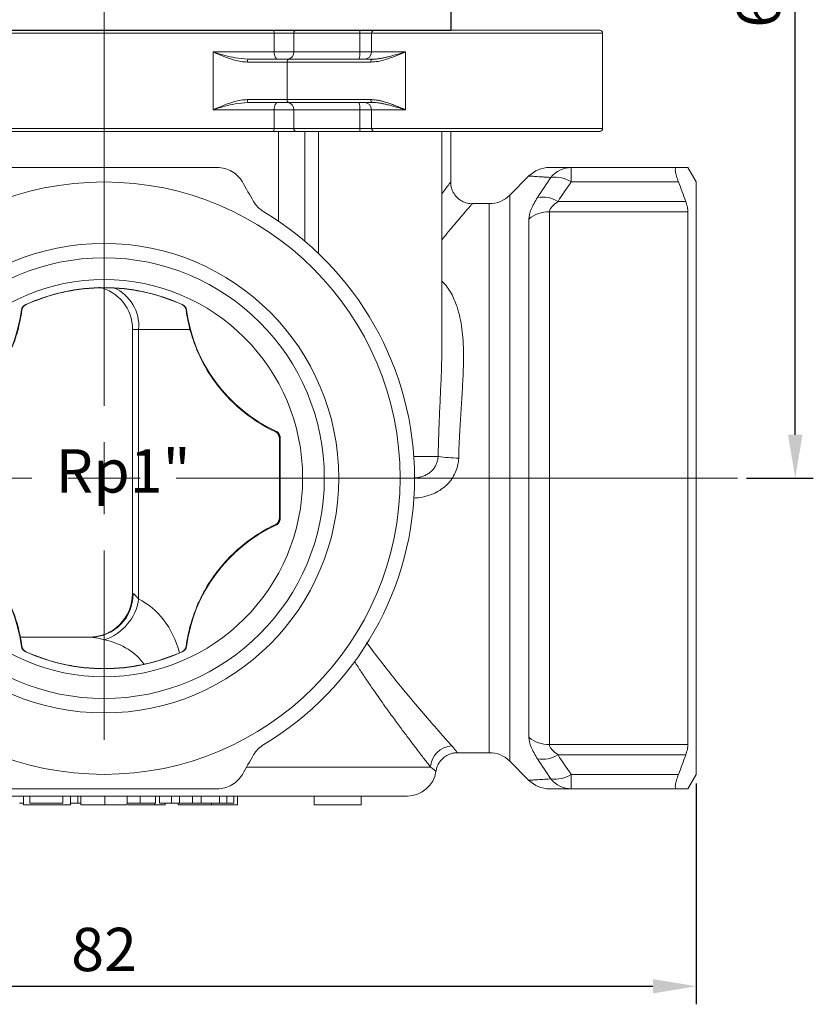
# Model space of a CAD drawing. Units: millimetres. Extents: x 874 to 1468, y -218 to 623.
# Drawn here: x 1039 to 1094, y 328 to 396 of the extents above; entities that cross this region are included whole.
import ezdxf

# ---------------------------------------------------------------- set-up
doc = ezdxf.new("R2010")
doc.units = ezdxf.units.MM
doc.layers.add('osie', color=7, linetype='Continuous')
doc.layers.add('wymiary', color=3, linetype='Continuous')
doc.styles.get("Standard").update_dxf_attribs({"font": 'arial.ttf'})
doc.dimstyles.new('Afriso', dxfattribs={"dimtxt": 3, "dimasz": 3, "dimexe": 1.25, "dimexo": 0.625, "dimtad": 1, "dimdec": 0, "dimtxsty": 'Standard', "dimcen": 2.5, "dimadec": 0, "dimazin": 0, "dimtfac": 1, "dimtdec": 0, "dimtmove": 0, "dimatfit": 3, "dimfxl": 1, "dimarcsym": 0})

# ---------------------------------------------------------------- blocks, each defined once
blk = doc.blocks.new('SW_CENTERMARKSYMBOL_0')
at = {"color": 0, "linetype": 'Continuous', "lineweight": 0}
for p, q in [((0, 2.5), (0, 28.793)), ((0, 0), (0, 1.25)), ((-2.5, 0), (-21.832, 0)), ((0, 0), (-1.25, 0)), ((0, 0), (0, -1.25)), ((0, 0), (1.25, 0)), ((2.5, 0), (21.927, 0)), ((0, -2.5), (0, -9.05))]:
    blk.add_line(p, q, dxfattribs=at)
blk = doc.blocks.new('*D11')
at = {"layer": 'Defpoints', "color": 0, "transparency": 16777216}
for p in [(1003.453, 343.845), (1085.453, 343.845), (1085.453, 329.18)]:
    blk.add_point(p, dxfattribs=at)
at = {"layer": 'wymiary', "color": 0, "lineweight": -2, "transparency": 16777216}
for p, q in [((1003.453, 343.22), (1003.453, 327.93)), ((1085.453, 343.22), (1085.453, 327.93)), ((1006.453, 329.18), (1082.453, 329.18))]:
    blk.add_line(p, q, dxfattribs=at)
at = {"layer": 'wymiary', "color": 0, "transparency": 16777216}
for points in [[(1006.453, 329.68), (1006.453, 328.68), (1003.453, 329.18)], [(1082.453, 329.68), (1082.453, 328.68), (1085.453, 329.18)]]:
    blk.add_solid(points, dxfattribs=at)
at = {"layer": 'wymiary', "color": 0, "transparency": 16777216, "insert": (1044.453, 331.337), "char_height": 3, "attachment_point": 5}
blk.add_mtext('82', dxfattribs=at)
blk = doc.blocks.new('*D17')
at = {"layer": 'Defpoints', "color": 0, "transparency": 16777216}
for p in [(1047.953, 431.245), (1092.302, 431.245), (1088.307, 364.345)]:
    blk.add_point(p, dxfattribs=at)
at = {"layer": 'wymiary', "color": 0, "lineweight": -2, "transparency": 16777216}
for p, q in [((1048.578, 431.245), (1093.552, 431.245)), ((1092.302, 367.345), (1092.302, 428.245)), ((1088.932, 364.345), (1093.552, 364.345))]:
    blk.add_line(p, q, dxfattribs=at)
at = {"layer": 'wymiary', "color": 0, "transparency": 16777216}
for points in [[(1091.802, 428.245), (1092.802, 428.245), (1092.302, 431.245)], [(1091.802, 367.345), (1092.802, 367.345), (1092.302, 364.345)]]:
    blk.add_solid(points, dxfattribs=at)
at = {"layer": 'wymiary', "color": 0, "transparency": 16777216, "insert": (1090.145, 397.795), "char_height": 3, "attachment_point": 5, "rotation": 90}
blk.add_mtext('67', dxfattribs=at)
blk = doc.blocks.new('ARV 383 przod')
at = {"color": 7, "linetype": 'Continuous', "lineweight": 15}
for p, q in [((11.775, 30.8), (-12.216, 30.8)), ((-12.114, 31), (11.677, 31)), ((8.596, 31), (8.596, 31)), ((11.677, 31), (13.315, 31)), ((11.775, 29.5), (11.775, 30.8)), ((13.14, 30.8), (11.775, 30.8)), ((13.14, 30.8), (13.14, 29.5)), ((17.707, 30.8), (13.14, 30.8)), ((13.315, 31), (17.729, 31)), ((17.707, 29.5), (17.707, 30.8)), ((17.729, 31), (18.717, 31)), ((18.517, 30.8), (18.517, 29.5)), ((18.717, 31), (34.317, 31)), ((34.517, 24.2), (34.517, 30.8)), ((7.562, 29.5), (11.775, 29.5)), ((7.562, 25.5), (7.562, 29.5)), ((11.775, 29.5), (13.14, 29.5)), ((13.14, 29.5), (17.707, 29.5)), ((20.86, 29.5), (20.86, 25.5)), ((12.673, 28.8), (9.922, 28.8)), ((9.953, 29), (12.815, 29)), ((12.673, 28.8), (12.673, 26.2)), ((18.471, 28.8), (12.673, 28.8)), ((12.815, 29), (18.613, 29)), ((9.922, 26.2), (12.673, 26.2)), ((12.815, 26), (9.953, 26)), ((12.673, 26.2), (18.471, 26.2)), ((18.613, 26), (12.815, 26)), ((18.737, 25.995), (18.613, 26)), ((11.775, 25.5), (7.562, 25.5)), ((11.775, 24.2), (11.775, 25.5)), ((13.14, 25.5), (11.775, 25.5)), ((17.707, 25.5), (13.14, 25.5)), ((13.14, 25.5), (13.14, 24.2)), ((17.707, 24.2), (17.707, 25.5)), ((18.517, 25.5), (18.517, 24.2)), ((12.084, 24), (-12.771, 24)), ((-12.216, 24.2), (11.775, 24.2)), ((8.596, 24), (8.596, 24)), ((11.775, 24.2), (13.14, 24.2)), ((13.315, 24), (12.084, 24)), ((13.14, 24.2), (17.707, 24.2)), ((17.729, 24), (13.315, 24)), ((18.717, 24), (17.729, 24)), ((34.317, 24), (18.717, 24)), ((23.385, 9.048), (23.385, 24)), ((24, 20.496), (24, 24)), ((32.347, 20.5), (32.347, 21.5)), ((32.347, 21.5), (39.622, 21.5)), ((41, 20.5), (40.423, 21.5)), ((29.416, 20.916), (28.086, 19.586)), ((39.772, 20.5), (32.347, 20.5)), ((41, 0), (41, 20.5)), ((31.426, 19.153), (40.265, 19.153)), ((26.672, 19), (25.499, 19)), ((30.828, 18.438), (30.828, -18.438)), ((40.423, 18.438), (30.828, 18.438)), ((40.423, -18.438), (40.423, 18.438)), ((29.414, -17.936), (29.414, 17.936)), ((1.975, 10.3), (1.975, -8)), ((2.399, 10.3), (2.399, -8.372)), ((12.139, -2.767), (12.139, 2.767)), ((12.192, -2.801), (12.192, 2.801)), ((41, -20.5), (41, 0)), ((-5.817, -11), (-0.924, -11)), ((24.457, -19), (26.672, -19)), ((30.828, -18.438), (40.423, -18.438)), ((28.086, -19.586), (29.416, -20.916)), ((40.265, -19.153), (31.426, -19.153)), ((32.347, -20.5), (39.772, -20.5)), ((32.347, -21.5), (32.347, -20.5)), ((40.423, -21.5), (41, -20.5)), ((39.622, -21.5), (32.347, -21.5)), ((21, -22), (-21, -22)), ((-5.577, -22.6), (-5.577, -22)), ((-5.138, -22.5), (-5.138, -22)), ((-2.849, -22.5), (-2.849, -22)), ((-2.308, -22.6), (-2.308, -22)), ((-1.817, -22.5), (-1.817, -22)), ((-1.603, -22.6), (-1.603, -22)), ((0.047, -22.6), (0.047, -22)), ((1.603, -22.6), (1.603, -22)), ((2.505, -22.5), (2.505, -22)), ((3.567, -22.5), (3.567, -22)), ((3.837, -22.5), (3.837, -22)), ((4.667, -22.5), (4.667, -22)), ((5.236, -22.5), (5.236, -22)), ((6.125, -22.5), (6.125, -22)), ((6.733, -22.5), (6.733, -22)), ((7.99, -22.5), (7.99, -22)), ((8.503, -22.5), (8.503, -22)), ((8.997, -22.5), (8.997, -22)), ((9.231, -22.6), (9.231, -22)), ((14.538, -22.6), (14.538, -22)), ((17.808, -22.6), (17.808, -22)), ((-5.577, -22.5), (-5.856, -22.5)), ((-5.577, -22.6), (-2.308, -22.6)), ((-5.138, -22.5), (-2.849, -22.5)), ((-1.817, -22.5), (-2.308, -22.5)), ((-1.817, -22.5), (-1.603, -22.5)), ((1.664, -22.6), (3.526, -22.6)), ((3.526, -22.6), (3.526, -22.5)), ((3.526, -22.6), (4.231, -22.6)), ((3.837, -22.5), (4.667, -22.5)), ((4.231, -22.6), (4.231, -22.5)), ((4.667, -22.5), (5.236, -22.5)), ((5.128, -22.6), (5.128, -22.5)), ((5.236, -22.5), (6.125, -22.5)), ((6.125, -22.5), (6.733, -22.5)), ((6.733, -22.5), (7.99, -22.5)), ((7.44, -22.6), (9.231, -22.6)), ((7.99, -22.5), (8.503, -22.5)), ((8.503, -22.5), (8.997, -22.5)), ((14.538, -22.6), (17.808, -22.6))]:
    blk.add_line(p, q, dxfattribs=at)
at = {"color": 8, "linetype": 'Continuous', "lineweight": 15}
for p, q in [((18.517, 30.8), (17.707, 30.8)), ((34.517, 30.8), (18.517, 30.8)), ((17.707, 29.5), (18.517, 29.5)), ((18.517, 29.5), (20.86, 29.5)), ((18.517, 25.5), (17.707, 25.5)), ((20.86, 25.5), (18.517, 25.5)), ((12.084, 17.783), (12.084, 24)), ((13.9, 24), (13.9, 16.402)), ((14.849, 15.548), (14.849, 24)), ((17.707, 24.2), (18.517, 24.2)), ((18.517, 24.2), (34.517, 24.2)), ((28.086, 19.586), (28.086, -19.586)), ((26.672, 0), (26.672, 19)), ((2.399, 10.3), (1.975, 10.3)), ((5.961, 10.3), (2.399, 10.3)), ((21.448, 1.5), (23.127, 1.5)), ((26.672, -19), (26.672, 0)), ((1.975, -8), (2.015, -8)), ((22.609, -20), (9.892, -20)), ((7.44, -22.6), (7.44, -22.5))]:
    blk.add_line(p, q, dxfattribs=at)
at = {"color": 7, "linetype": 'Continuous', "lineweight": 15, "flags": 128}
for points in [[(11.677, 31), (11.696, 30.996), (11.714, 30.985), (11.731, 30.966), (11.746, 30.941), (11.758, 30.911), (11.768, 30.877), (11.773, 30.839), (11.775, 30.8)], [(11.775, 29.5), (11.78, 29.402), (11.794, 29.309), (11.816, 29.222), (11.847, 29.146), (11.884, 29.084), (11.926, 29.038), (11.972, 29.01), (12.02, 29)], [(12.02, 26), (11.972, 25.99), (11.926, 25.962), (11.884, 25.916), (11.847, 25.854), (11.816, 25.778), (11.794, 25.691), (11.78, 25.598), (11.775, 25.5)], [(11.775, 24.2), (11.773, 24.161), (11.768, 24.123), (11.758, 24.089), (11.746, 24.059), (11.731, 24.034), (11.714, 24.015), (11.696, 24.004), (11.677, 24)], [(-5.689, 11.621), (-5.7, 11.629), (-5.711, 11.637)], [(-5.421, 12.027), (-5.41, 12.018), (-5.399, 12.01)], [(5.399, 12.01), (5.41, 12.018), (5.421, 12.027)], [(5.711, 11.637), (5.7, 11.629), (5.689, 11.621)], [(11.851, 3.221), (11.86, 3.227), (11.894, 3.25), (11.901, 3.255)], [(12.192, 2.801), (12.165, 2.784), (12.139, 2.767)], [(11.901, -3.255), (11.893, -3.249), (11.859, -3.227), (11.851, -3.221)], [(12.139, -2.767), (12.165, -2.784), (12.192, -2.801)], [(-5.711, -11.637), (-5.7, -11.629), (-5.689, -11.621)], [(-5.399, -12.01), (-5.41, -12.018), (-5.421, -12.027)], [(5.421, -12.027), (5.41, -12.018), (5.399, -12.01)], [(5.689, -11.621), (5.7, -11.629), (5.711, -11.637)]]:
    blk.add_lwpolyline(points, dxfattribs=at)
at = {"color": 7, "linetype": 'Continuous', "lineweight": 15}
for radius in [20.5, 16.25, 15.25, 13.75]:
    blk.add_circle((0, 0), radius, dxfattribs=at)
for centre, radius, start, end in [((13.328, 30.812), 0.189, 94.09968, 183.58305), ((18.166, 30.849), 0.462, 160.97264, 186.13265), ((18.717, 30.8), 0.2, 90, 180), ((34.317, 30.8), 0.2, 0, 90), ((12.669, 29.471), 0.472, 274.09968, 3.58305), ((16.558, 29.377), 1.155, 340.97264, 6.13265), ((18.017, 29.5), 0.5, 270, 0), ((10.264, 28.849), 0.346, 154.06622, 188.10778), ((12.85, 28.825), 0.179, 101.42175, 188.04947), ((18.648, 28.825), 0.179, 101.42175, 188.04947), ((10.264, 26.151), 0.346, 171.89222, 205.93378), ((12.85, 26.175), 0.179, 171.95053, 258.57825), ((12.669, 25.529), 0.472, 356.41695, 85.90032), ((16.558, 25.623), 1.155, 353.86735, 19.02736), ((18.017, 25.5), 0.5, 0, 90), ((18.648, 26.175), 0.179, 171.95053, 258.57825), ((13.328, 24.188), 0.189, 176.41695, 265.90032), ((18.166, 24.151), 0.462, 173.86735, 199.02736), ((18.717, 24.2), 0.2, 180, 270), ((34.317, 24.2), 0.2, 270, 0), ((30.828, 19.5), 2, 89.99997, 134.91195), ((32.362, 19.673), 1.827, 90.448, 141.43616), ((31.234, 18.815), 2.019, 56.54526, 98.57161), ((26.672, 21), 2, 270, 315), ((30.331, 17.318), 2.137, 59.19762, 98.60467), ((0, 0), 21.5, 300.95309, 59.04691), ((30.806, 16.261), 2.178, 89.39843, 129.71417), ((0, 0), 13.192, 65.73506, 114.26494), ((-1.025, 10.3), 3, 0, 77.24168), ((-16.424, 13.071), 10.808, 294.73689, 352.37479), ((16.424, 13.071), 10.808, 187.62521, 245.26311), ((24.559, 10.784), 9.393, 261.23254, 269.94434), ((-16.424, -13.071), 10.808, 7.62521, 65.26311), ((16.424, -13.071), 10.808, 114.73689, 172.37479), ((-1.025, -8), 3, 270, 0), ((-0.955, -8.03), 2.97, 270.59066, 0.57872), ((-1.078, -7.851), 3.516, 288.46823, 351.48248), ((0, 0), 13.192, 245.73506, 294.26494), ((30.806, -16.261), 2.178, 230.28583, 270.60157), ((24.149, -20.077), 1.542, 92.44527, 177.12309), ((26.672, -21), 2, 45, 90), ((30.331, -17.318), 2.137, 261.39533, 300.80238), ((21, -20), 2, 270, 351.93231), ((30.828, -19.5), 2, 225.08719, 270.00039), ((31.234, -18.815), 2.019, 261.42839, 303.45474), ((32.362, -19.673), 1.827, 218.56384, 269.552)]:
    blk.add_arc(centre, radius, start, end, dxfattribs=at)
at = {"color": 8, "linetype": 'Continuous', "lineweight": 15}
blk.add_arc((-0.502, 10.528), 2.91, 355.50721, 65.79862, dxfattribs=at)
for centre, major_axis, ratio, start_param, end_param in [((0.773, -14), (0, 6), 0.781949, 5.038085, 5.929183), ((-1.59, -14), (4.692, 0), 0.639428, 0.391718, 1.216794)]:
    blk.add_ellipse(centre, major_axis=major_axis, ratio=ratio, start_param=start_param, end_param=end_param, dxfattribs=at)
at = {"color": 7, "linetype": 'Continuous', "lineweight": 15}
for points, knots in [([(9.922, 28.8), (9.775, 28.809), (9.476, 28.826), (8.926, 28.96), (8.283, 29.185), (7.804, 29.393), (7.566, 29.498), (7.562, 29.5)], [0, 0, 0, 0, 0.1779363, 0.361034, 0.6739304, 0.994901, 1, 1, 1, 1]), ([(7.562, 29.5), (7.566, 29.499), (7.62, 29.482), (8.11, 29.336), (8.889, 29.091), (9.658, 29.025), (9.953, 29)], [0, 0, 0, 0, 0.005298, 0.071469, 0.644011, 1, 1, 1, 1]), ([(20.86, 29.5), (20.856, 29.498), (20.393, 29.302), (19.771, 29.041), (18.971, 28.832), (18.638, 28.811), (18.471, 28.8)], [0, 0, 0, 0, 0.005105, 0.592035, 0.795117, 1, 1, 1, 1]), ([(18.613, 29), (18.648, 29), (18.689, 29), (18.729, 29.003), (18.734, 29.003)], [0, 0, 0, 0, 0.887457, 1, 1, 1, 1]), ([(7.562, 25.5), (7.566, 25.502), (7.799, 25.605), (8.277, 25.813), (8.916, 26.037), (9.472, 26.173), (9.771, 26.191), (9.922, 26.2)], [0, 0, 0, 0, 0.005099, 0.318573, 0.638968, 0.817421, 1, 1, 1, 1]), ([(9.953, 26), (9.658, 25.975), (8.889, 25.909), (8.11, 25.664), (7.62, 25.518), (7.566, 25.501), (7.562, 25.5)], [0, 0, 0, 0, 0.355989, 0.928531, 0.994702, 1, 1, 1, 1]), ([(18.471, 26.2), (18.554, 26.197), (18.719, 26.192), (18.967, 26.155), (19.215, 26.103), (19.496, 26.026), (19.811, 25.922), (20.158, 25.792), (20.503, 25.651), (20.737, 25.552), (20.856, 25.502), (20.86, 25.5)], [0, 0, 0, 0, 0.101185, 0.202797, 0.305299, 0.40798, 0.554455, 0.701102, 0.847989, 0.994897, 1, 1, 1, 1]), ([(-7.845, 21.5), (-7.197, 21.5), (-6.544, 21.5), (-5.237, 21.5), (-4.584, 21.5), (-2.623, 21.5), (-1.314, 21.5), (1.306, 21.5), (2.617, 21.5), (4.585, 21.5), (5.243, 21.5), (6.552, 21.5), (7.201, 21.5), (7.845, 21.5)], [0, 0, 0, 0, 0.125, 0.125, 0.25, 0.25, 0.5, 0.5, 0.75, 0.75, 0.875, 0.875, 1, 1, 1, 1]), ([(9.577, 20.5), (9.493, 20.647), (9.39, 20.782), (9.146, 21.029), (9.007, 21.138), (8.704, 21.315), (8.537, 21.385), (8.197, 21.477), (8.021, 21.5), (7.845, 21.5)], [0, 0, 0, 0, 0.25, 0.25, 0.5, 0.5, 0.75, 0.75, 1, 1, 1, 1]), ([(30.832, 21.5), (30.845, 21.5), (30.87, 21.5), (31.101, 21.5), (31.476, 21.5), (31.911, 21.5), (32.231, 21.5), (32.347, 21.5)], [0, 0, 0, 0, 0.206021, 0.423881, 0.647942, 0.872055, 1, 1, 1, 1]), ([(39.622, 21.5), (39.587, 21.5), (39.564, 21.477), (39.542, 21.385), (39.543, 21.317), (39.57, 21.139), (39.596, 21.03), (39.669, 20.785), (39.716, 20.647), (39.772, 20.5)], [0, 0, 0, 0, 0.25, 0.25, 0.5, 0.5, 0.75, 0.75, 1, 1, 1, 1]), ([(39.622, 21.5), (39.767, 21.5), (40.092, 21.5), (40.378, 21.5), (40.395, 21.5), (40.403, 21.5)], [0, 0, 0, 0, 0.309892, 0.692463, 1, 1, 1, 1]), ([(25.499, 19.004), (25.469, 19.001), (25.318, 18.988), (25.041, 19.054), (24.693, 19.206), (24.393, 19.453), (24.174, 19.754), (24.047, 20.07), (23.994, 20.319), (23.999, 20.459), (24.001, 20.497)], [0, 0, 0, 0, 0.038698, 0.192315, 0.354563, 0.5193, 0.68044, 0.822824, 0.950762, 1, 1, 1, 1]), ([(11.058, 18.438), (10.91, 18.527), (10.777, 18.633), (10.539, 18.875), (10.438, 19.01), (10.355, 19.153)], [0, 0, 0, 0, 0.5, 0.5, 1, 1, 1, 1]), ([(30.011, 19.431), (29.831, 19.147), (29.681, 18.874), (29.471, 18.361), (29.414, 18.132), (29.414, 17.936)], [0, 0, 0, 0, 0.5, 0.5, 1, 1, 1, 1]), ([(30.828, 18.438), (30.828, 18.543), (30.908, 18.671), (31.132, 18.918), (31.274, 19.037), (31.426, 19.153)], [0, 0, 0, 0, 0.5, 0.5, 1, 1, 1, 1]), ([(40.265, 19.153), (40.315, 19.01), (40.354, 18.877), (40.408, 18.635), (40.423, 18.527), (40.423, 18.438)], [0, 0, 0, 0, 0.5, 0.5, 1, 1, 1, 1]), ([(5.399, 12.01), (4.57, 12.385), (3.702, 12.675), (2.34, 12.972), (1.873, 13.048), (0.941, 13.149), (0.472, 13.175), (-0.471, 13.175), (-0.943, 13.149), (-1.87, 13.049), (-2.327, 12.974), (-3.681, 12.681), (-4.566, 12.387), (-5.399, 12.01)], [0, 0, 0, 0, 0.25, 0.25, 0.375, 0.375, 0.5, 0.5, 0.625, 0.625, 0.75, 0.75, 1, 1, 1, 1]), ([(-11.851, 3.221), (-11.133, 3.56), (-10.419, 3.99), (-9.038, 5.082), (-8.402, 5.72), (-7.561, 6.815), (-7.298, 7.207), (-6.827, 8.018), (-6.618, 8.437), (-6.255, 9.305), (-6.099, 9.754), (-5.848, 10.678), (-5.753, 11.146), (-5.689, 11.621)], [0, 0, 0, 0, 0.25, 0.25, 0.5, 0.5, 0.625, 0.625, 0.75, 0.75, 0.875, 0.875, 1, 1, 1, 1]), ([(5.689, 11.621), (5.677, 11.707), (5.643, 11.788), (5.542, 11.922), (5.475, 11.976), (5.399, 12.01)], [0, 0, 0, 0, 0.5, 0.5, 1, 1, 1, 1]), ([(11.851, 3.221), (11.133, 3.56), (10.419, 3.99), (9.038, 5.082), (8.402, 5.72), (7.561, 6.815), (7.298, 7.207), (6.827, 8.018), (6.618, 8.437), (6.255, 9.305), (6.099, 9.754), (5.848, 10.678), (5.753, 11.146), (5.689, 11.621)], [0, 0, 0, 0, 0.25, 0.25, 0.5, 0.5, 0.625, 0.625, 0.75, 0.75, 0.875, 0.875, 1, 1, 1, 1]), ([(12.139, 2.767), (12.139, 2.871), (12.106, 2.97), (11.999, 3.127), (11.929, 3.185), (11.851, 3.221)], [0, 0, 0, 0, 0.5, 0.5, 1, 1, 1, 1]), ([(11.901, 3.255), (11.988, 3.215), (12.062, 3.15), (12.164, 2.991), (12.192, 2.897), (12.192, 2.801)], [0, 0, 0, 0, 0.5, 0.5, 1, 1, 1, 1]), ([(-11.851, -3.221), (-11.133, -3.56), (-10.419, -3.99), (-9.038, -5.082), (-8.402, -5.72), (-7.561, -6.815), (-7.298, -7.207), (-6.827, -8.018), (-6.618, -8.437), (-6.255, -9.305), (-6.099, -9.754), (-5.848, -10.678), (-5.753, -11.146), (-5.689, -11.621)], [0, 0, 0, 0, 0.25, 0.25, 0.5, 0.5, 0.625, 0.625, 0.75, 0.75, 0.875, 0.875, 1, 1, 1, 1]), ([(11.851, -3.221), (11.133, -3.56), (10.419, -3.99), (9.038, -5.082), (8.402, -5.72), (7.561, -6.815), (7.298, -7.207), (6.827, -8.018), (6.618, -8.437), (6.255, -9.305), (6.099, -9.754), (5.848, -10.678), (5.753, -11.146), (5.689, -11.621)], [0, 0, 0, 0, 0.25, 0.25, 0.5, 0.5, 0.625, 0.625, 0.75, 0.75, 0.875, 0.875, 1, 1, 1, 1]), ([(11.851, -3.221), (11.929, -3.185), (11.999, -3.127), (12.105, -2.971), (12.139, -2.871), (12.139, -2.767)], [0, 0, 0, 0, 0.5, 0.5, 1, 1, 1, 1]), ([(12.192, -2.801), (12.192, -2.897), (12.164, -2.99), (12.062, -3.15), (11.988, -3.215), (11.901, -3.255)], [0, 0, 0, 0, 0.5, 0.5, 1, 1, 1, 1]), ([(2.015, -8), (2.028, -8.003), (2.055, -8.009), (2.119, -8.059), (2.203, -8.145), (2.301, -8.256), (2.37, -8.337), (2.399, -8.372)], [0, 0, 0, 0, 0.171861, 0.349656, 0.581899, 0.820766, 1, 1, 1, 1]), ([(0.036, -11.186), (-0.028, -11.171), (-0.158, -11.14), (-0.343, -11.098), (-0.519, -11.059), (-0.653, -11.033), (-0.749, -11.017), (-0.815, -11.008), (-0.875, -11.001), (-0.907, -11), (-0.924, -11)], [0, 0, 0, 0, 0.163556, 0.327854, 0.495293, 0.664352, 0.747184, 0.830378, 0.914906, 1, 1, 1, 1]), ([(-5.689, -11.621), (-5.677, -11.707), (-5.643, -11.788), (-5.542, -11.922), (-5.475, -11.976), (-5.399, -12.01)], [0, 0, 0, 0, 0.5, 0.5, 1, 1, 1, 1]), ([(-5.399, -12.01), (-4.57, -12.385), (-3.702, -12.675), (-2.34, -12.972), (-1.873, -13.048), (-0.941, -13.149), (-0.472, -13.175), (0.471, -13.175), (0.943, -13.149), (1.87, -13.049), (2.327, -12.974), (3.681, -12.681), (4.566, -12.387), (5.399, -12.01)], [0, 0, 0, 0, 0.25, 0.25, 0.375, 0.375, 0.5, 0.5, 0.625, 0.625, 0.75, 0.75, 1, 1, 1, 1]), ([(29.414, -17.936), (29.414, -18.132), (29.471, -18.361), (29.681, -18.874), (29.831, -19.147), (30.011, -19.431)], [0, 0, 0, 0, 0.5, 0.5, 1, 1, 1, 1]), ([(10.355, -19.153), (10.438, -19.01), (10.537, -18.877), (10.774, -18.635), (10.91, -18.527), (11.058, -18.438)], [0, 0, 0, 0, 0.5, 0.5, 1, 1, 1, 1]), ([(22.992, -20.283), (23.004, -20.199), (23.032, -19.998), (23.181, -19.699), (23.413, -19.406), (23.729, -19.171), (24.082, -19.039), (24.334, -18.99), (24.452, -19.001), (24.456, -19.001)], [0, 0, 0, 0, 0.120239, 0.28507, 0.463428, 0.645976, 0.831884, 0.995115, 1, 1, 1, 1]), ([(31.426, -19.153), (31.274, -19.037), (31.134, -18.919), (30.964, -18.733), (30.916, -18.671), (30.848, -18.55), (30.828, -18.491), (30.828, -18.438)], [0, 0, 0, 0, 0.5, 0.5, 0.75, 0.75, 1, 1, 1, 1]), ([(40.423, -18.438), (40.423, -18.527), (40.409, -18.633), (40.355, -18.875), (40.315, -19.01), (40.265, -19.153)], [0, 0, 0, 0, 0.5, 0.5, 1, 1, 1, 1]), ([(7.845, -21.5), (8.02, -21.5), (8.193, -21.477), (8.535, -21.385), (8.7, -21.317), (9.004, -21.139), (9.145, -21.03), (9.388, -20.785), (9.493, -20.647), (9.577, -20.5)], [0, 0, 0, 0, 0.25, 0.25, 0.5, 0.5, 0.75, 0.75, 1, 1, 1, 1]), ([(39.772, -20.5), (39.716, -20.647), (39.67, -20.782), (39.596, -21.029), (39.571, -21.138), (39.543, -21.315), (39.542, -21.385), (39.564, -21.477), (39.587, -21.5), (39.622, -21.5)], [0, 0, 0, 0, 0.25, 0.25, 0.5, 0.5, 0.75, 0.75, 1, 1, 1, 1]), ([(-7.845, -21.5), (-7.197, -21.5), (-6.544, -21.5), (-5.237, -21.5), (-4.584, -21.5), (-2.623, -21.5), (-1.314, -21.5), (1.306, -21.5), (2.617, -21.5), (4.585, -21.5), (5.243, -21.5), (6.552, -21.5), (7.201, -21.5), (7.845, -21.5)], [0, 0, 0, 0, 0.125, 0.125, 0.25, 0.25, 0.5, 0.5, 0.75, 0.75, 0.875, 0.875, 1, 1, 1, 1]), ([(32.347, -21.5), (32.109, -21.5), (31.893, -21.5), (31.515, -21.5), (31.353, -21.5), (30.961, -21.5), (30.822, -21.5), (30.829, -21.5)], [0, 0, 0, 0, 0.25, 0.25, 0.5, 0.5, 1, 1, 1, 1]), ([(40.399, -21.5), (40.394, -21.5), (40.382, -21.5), (40.097, -21.5), (39.767, -21.5), (39.622, -21.5)], [0, 0, 0, 0, 0.295249, 0.690103, 1, 1, 1, 1]), ([(-1.603, -22.6), (-1.601, -22.6), (-1.599, -22.6), (-1.576, -22.6), (-1.539, -22.6), (-1.488, -22.6), (-1.423, -22.6), (-1.342, -22.6), (-1.246, -22.6), (-1.137, -22.6), (-1.017, -22.6), (-0.888, -22.6), (-0.751, -22.6), (-0.606, -22.6), (-0.454, -22.6), (-0.294, -22.6), (-0.126, -22.6), (-0.011, -22.6), (0.047, -22.6)], [0, 0, 0, 0, 0.063505, 0.124807, 0.184923, 0.24438, 0.30378, 0.363596, 0.42484, 0.487854, 0.551505, 0.613853, 0.675635, 0.737732, 0.800414, 0.864656, 0.930983, 1, 1, 1, 1]), ([(0.047, -22.6), (0.1, -22.6), (0.203, -22.6), (0.354, -22.6), (0.499, -22.6), (0.637, -22.6), (0.768, -22.6), (0.892, -22.6), (1.009, -22.6), (1.118, -22.6), (1.219, -22.6), (1.309, -22.6), (1.386, -22.6), (1.454, -22.6), (1.509, -22.6), (1.552, -22.6), (1.584, -22.6), (1.596, -22.6), (1.603, -22.6)], [0, 0, 0, 0, 0.067786, 0.133395, 0.196946, 0.258897, 0.319798, 0.380228, 0.441023, 0.502893, 0.564824, 0.625203, 0.685633, 0.746063, 0.807361, 0.869312, 0.933798, 1, 1, 1, 1]), ([(1.603, -22.5), (1.605, -22.5), (1.641, -22.5), (1.96, -22.5), (2.298, -22.5), (2.505, -22.5)], [0, 0, 0, 0, 0.026625, 0.405295, 1, 1, 1, 1]), ([(2.505, -22.5), (2.544, -22.5), (2.621, -22.5), (2.731, -22.5), (2.835, -22.5), (2.931, -22.5), (3.02, -22.5), (3.101, -22.5), (3.176, -22.5), (3.244, -22.5), (3.305, -22.5), (3.36, -22.5), (3.41, -22.5), (3.454, -22.5), (3.49, -22.5), (3.523, -22.5), (3.549, -22.5), (3.561, -22.5), (3.567, -22.5)], [0, 0, 0, 0, 0.077788, 0.150739, 0.219675, 0.285004, 0.346622, 0.405647, 0.462482, 0.51802, 0.572698, 0.628471, 0.684587, 0.742624, 0.802915, 0.86543, 0.931108, 1, 1, 1, 1]), ([(5.128, -22.6), (5.13, -22.6), (5.132, -22.6), (5.158, -22.6), (5.198, -22.6), (5.256, -22.6), (5.328, -22.6), (5.407, -22.6), (5.496, -22.6), (5.595, -22.6), (5.701, -22.6), (5.812, -22.6), (5.927, -22.6), (6.049, -22.6), (6.18, -22.6), (6.322, -22.6), (6.478, -22.6), (6.645, -22.6), (6.826, -22.6), (7.02, -22.6), (7.226, -22.6), (7.367, -22.6), (7.44, -22.6)], [0, 0, 0, 0, 0.070545, 0.137279, 0.20024, 0.260347, 0.316984, 0.370125, 0.419604, 0.466025, 0.509923, 0.551875, 0.591833, 0.630157, 0.668671, 0.708666, 0.75062, 0.795014, 0.841964, 0.891754, 0.944289, 1, 1, 1, 1])]:
    blk.add_open_spline(points, degree=3, knots=knots, dxfattribs=at)
at = {"color": 8, "linetype": 'Continuous', "lineweight": 15}
for points, knots in [([(18.734, 29.003), (18.766, 29.005), (18.833, 29.009), (18.938, 29.02), (19.084, 29.039), (19.268, 29.07), (19.51, 29.122), (19.774, 29.187), (20.029, 29.257), (20.255, 29.321), (20.515, 29.398), (20.718, 29.458), (20.856, 29.499), (20.86, 29.5)], [0, 0, 0, 0, 0.046401, 0.099629, 0.152879, 0.259858, 0.366938, 0.501575, 0.636299, 0.725811, 0.815336, 0.994465, 1, 1, 1, 1]), ([(20.86, 25.5), (20.856, 25.501), (20.718, 25.542), (20.45, 25.622), (20.093, 25.726), (19.774, 25.813), (19.511, 25.878), (19.269, 25.93), (19.049, 25.967), (18.872, 25.99), (18.768, 25.994), (18.737, 25.995)], [0, 0, 0, 0, 0.0055431, 0.1848408, 0.3642256, 0.4990637, 0.6339775, 0.7405124, 0.8471332, 0.954134, 1, 1, 1, 1]), ([(23.385, 19.68), (23.48, 19.808), (23.771, 20.198), (23.938, 20.417), (24.011, 20.515), (23.999, 20.498), (23.998, 20.497)], [0, 0, 0, 0, 0.23805, 0.725408, 0.987455, 1, 1, 1, 1]), ([(30.933, 20.812), (30.817, 20.819), (30.599, 20.833), (30.233, 20.857), (29.862, 20.882), (29.611, 20.9), (29.448, 20.912), (29.43, 20.913), (29.418, 20.914)], [0, 0, 0, 0, 0.126518, 0.235847, 0.455256, 0.676308, 0.78744, 1, 1, 1, 1]), ([(25.499, 18.999), (25.499, 18.999), (25.515, 19.017), (25.462, 18.956), (25.304, 18.774), (24.999, 18.42), (24.572, 17.919), (24.186, 17.463), (23.79, 16.99), (23.505, 16.643), (23.385, 16.497)], [0, 0, 0, 0, 0.004002, 0.146377, 0.269882, 0.519981, 0.646729, 0.775591, 0.905196, 1, 1, 1, 1]), ([(23.385, 13.635), (23.486, 13.534), (23.833, 13.189), (24.131, 12.63), (24.372, 12.061), (24.54, 11.557), (24.693, 10.932), (24.81, 10.139), (24.862, 9.449), (24.891, 8.59), (24.882, 7.775), (24.845, 6.859), (24.807, 6.156), (24.762, 5.439), (24.715, 4.709), (24.668, 3.968), (24.621, 3.168), (24.578, 2.308), (24.559, 1.697), (24.55, 1.39)], [0, 0, 0, 0, 0.0377691, 0.1298192, 0.1710309, 0.20439, 0.271546, 0.3395519, 0.4083342, 0.4428964, 0.5477222, 0.6003561, 0.6536297, 0.7069908, 0.7608849, 0.815037, 0.869277, 0.9345565, 1, 1, 1, 1]), ([(23.127, 1.5), (23.134, 1.829), (23.149, 2.488), (23.191, 3.664), (23.239, 4.765), (23.287, 5.791), (23.321, 6.557), (23.356, 7.448), (23.383, 8.282), (23.381, 8.851), (23.38, 9.048)], [0, 0, 0, 0, 0.127784, 0.255761, 0.458379, 0.559928, 0.661896, 0.763968, 0.918441, 1, 1, 1, 1]), ([(24.55, 1.39), (24.538, 1.238), (24.514, 0.93), (24.371, 0.477), (24.15, 0.042), (23.842, -0.359), (23.461, -0.705), (23.02, -0.988), (22.496, -1.211), (21.953, -1.351), (21.573, -1.368), (21.413, -1.375)], [0, 0, 0, 0, 0.099027, 0.200755, 0.305918, 0.414756, 0.527184, 0.638808, 0.753455, 0.896229, 1, 1, 1, 1]), ([(21.46, 0.009), (21.487, 0.011), (21.556, 0.015), (21.706, 0.034), (21.867, 0.065), (22.03, 0.113), (22.156, 0.159), (22.287, 0.218), (22.414, 0.29), (22.532, 0.371), (22.64, 0.46), (22.737, 0.557), (22.827, 0.663), (22.928, 0.81), (23.029, 1.005), (23.091, 1.21), (23.119, 1.377), (23.124, 1.459), (23.127, 1.5)], [0, 0, 0, 0, 0.034706, 0.086783, 0.18835, 0.237916, 0.295507, 0.353463, 0.412679, 0.472384, 0.526673, 0.581382, 0.637459, 0.694026, 0.796235, 0.900808, 0.950227, 1, 1, 1, 1]), ([(18.178, -11.365), (18.199, -11.395), (18.527, -11.859), (19.169, -12.692), (20.08, -13.856), (21.09, -15.089), (22.151, -16.342), (23.045, -17.368), (23.69, -18.097), (23.952, -18.389), (24.083, -18.537)], [0, 0, 0, 0, 0.0086482, 0.1323658, 0.2588627, 0.3853432, 0.567568, 0.7532111, 0.8758298, 1, 1, 1, 1]), ([(22.609, -20), (22.551, -19.926), (22.435, -19.778), (22.222, -19.502), (21.981, -19.19), (21.735, -18.87), (21.496, -18.556), (21.269, -18.257), (21.031, -17.941), (20.78, -17.606), (20.517, -17.253), (20.244, -16.883), (19.961, -16.496), (19.638, -16.051), (19.273, -15.541), (18.864, -14.961), (18.446, -14.357), (18.018, -13.726), (17.649, -13.173), (17.422, -12.821), (17.342, -12.696)], [0, 0, 0, 0, 0.063463, 0.127148, 0.191473, 0.255998, 0.303178, 0.350427, 0.397873, 0.445381, 0.493565, 0.541805, 0.59021, 0.638666, 0.703152, 0.767746, 0.832644, 0.897639, 0.9637, 1, 1, 1, 1]), ([(24.083, -18.537), (24.119, -18.577), (24.226, -18.698), (24.351, -18.852), (24.424, -18.947), (24.46, -18.995), (24.458, -18.992), (24.457, -18.99)], [0, 0, 0, 0, 0.138089, 0.415115, 0.693386, 0.832961, 1, 1, 1, 1]), ([(22.972, -20.28), (22.973, -20.281), (22.976, -20.283), (22.94, -20.253), (22.867, -20.196), (22.745, -20.101), (22.643, -20.025), (22.609, -20)], [0, 0, 0, 0, 0.168011, 0.306272, 0.583213, 0.860871, 1, 1, 1, 1]), ([(29.418, -20.914), (29.429, -20.913), (29.452, -20.911), (29.666, -20.896), (30.016, -20.872), (30.449, -20.843), (30.79, -20.821), (30.933, -20.812)], [0, 0, 0, 0, 0.199119, 0.410961, 0.626619, 0.843405, 1, 1, 1, 1])]:
    blk.add_open_spline(points, degree=3, knots=knots, dxfattribs=at)
at = {"color": 7, "linetype": 'Continuous', "lineweight": 15}
for points in [[(9.577, 20.5), (9.835, 20.053), (10.095, 19.604), (10.355, 19.153)], [(30.011, 19.431), (30.308, 19.896), (30.616, 20.356), (30.933, 20.812)], [(32.347, 20.5), (32.031, 20.056), (31.723, 19.607), (31.426, 19.153)], [(40.265, 19.153), (40.107, 19.604), (39.943, 20.053), (39.772, 20.5)], [(-5.711, 11.637), (-5.689, 11.806), (-5.577, 11.956), (-5.421, 12.027)], [(-5.399, 12.01), (-5.552, 11.941), (-5.666, 11.792), (-5.689, 11.621)], [(5.421, 12.027), (5.577, 11.956), (5.689, 11.806), (5.711, 11.637)], [(-5.421, -12.027), (-5.577, -11.956), (-5.689, -11.806), (-5.711, -11.637)], [(5.399, -12.01), (5.552, -11.941), (5.666, -11.792), (5.689, -11.621)], [(5.711, -11.637), (5.689, -11.806), (5.577, -11.956), (5.421, -12.027)], [(10.355, -19.153), (10.095, -19.604), (9.835, -20.053), (9.577, -20.5)], [(30.933, -20.812), (30.616, -20.356), (30.308, -19.896), (30.011, -19.431)], [(31.426, -19.153), (31.723, -19.607), (32.031, -20.056), (32.347, -20.5)], [(39.772, -20.5), (39.943, -20.053), (40.107, -19.604), (40.265, -19.153)]]:
    blk.add_open_spline(points, degree=3, dxfattribs=at)
blk = doc.blocks.new('ARV 384 prz')
for p in [(24, 40.786), (-24, 31)]:
    blk.add_line(p, (24, 31))
blk.add_blockref('ARV 383 przod', (0, 0))

msp = doc.modelspace()

# ---------------------------------------------------------------- block references
msp.add_blockref('ARV 384 prz', (1044.453, 364.345))
at = {"layer": 'osie', "color": 7, "linetype": 'Continuous', "lineweight": 0, "xscale": 2, "yscale": 2, "zscale": 2}
msp.add_blockref('SW_CENTERMARKSYMBOL_0', (1044.453, 364.345), dxfattribs=at)

# ---------------------------------------------------------------- texts
at = {"layer": 'wymiary', "insert": (1041.099, 366.345), "char_height": 3, "width": 10.30518, "attachment_point": 1}
msp.add_mtext('Rp1"', dxfattribs=at)

# ---------------------------------------------------------------- dimensions: what is measured, and where the dimension line sits
at = {"layer": 'wymiary'}
dim = msp.add_linear_dim(base=(1092.302, 431.245), p1=(1088.307, 364.345), p2=(1047.953, 431.245), angle=90, dimstyle='Afriso', dxfattribs=at)
dim.commit()
dim.dimension.update_dxf_attribs({"geometry": '*D17', "text_midpoint": (1090.145, 397.795)})
dim = msp.add_linear_dim(base=(1085.453, 329.18), p1=(1003.453, 343.845), p2=(1085.453, 343.845), dimstyle='Afriso', dxfattribs=at)
dim.commit()
dim.dimension.update_dxf_attribs({"geometry": '*D11', "text_midpoint": (1044.453, 331.337)})

doc.saveas('drawing.dxf')
